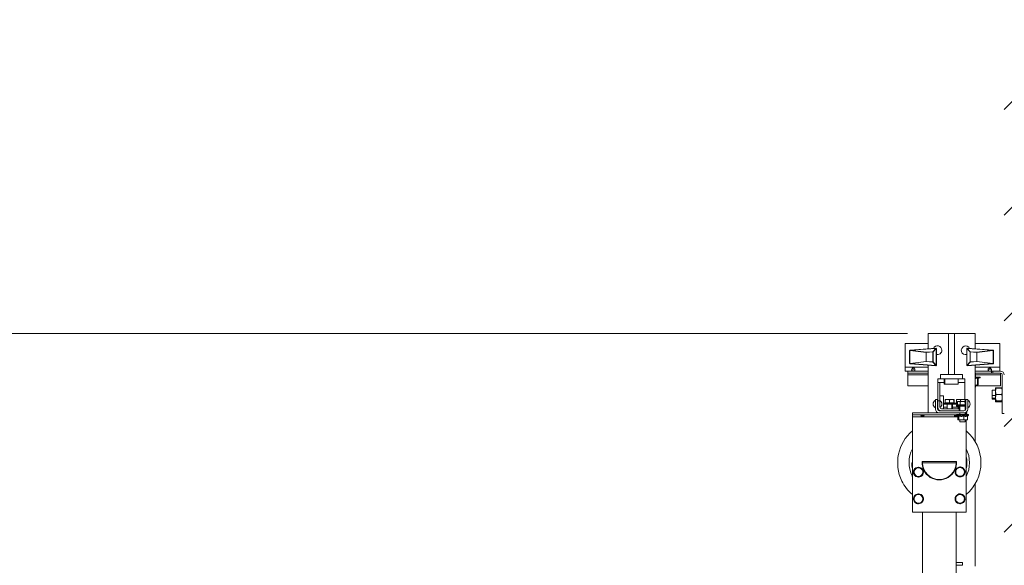
# Model space of a CAD drawing. Units: millimetres. Extents: x 0 to 420, y -32 to 359.
# Drawn here: x 42 to 84, y 254 to 277 of the extents above; entities that cross this region are included whole.
import ezdxf

# ---------------------------------------------------------------- set-up
doc = ezdxf.new("R2010")
doc.units = ezdxf.units.MM
for name, color, linetype, lineweight in [('DIMENSIONS', 137, 'Continuous', 0), ('TANGENT EDGES', 7, 'Continuous', 0), ('VISIBLE', 7, 'Continuous', 0)]:
    doc.layers.add(name, color=color, linetype=linetype, lineweight=lineweight)
doc.dimstyles.new('ISO-25', dxfattribs={"dimtxt": 2.5, "dimasz": 2.5, "dimexe": 1.25, "dimexo": 0.625, "dimtad": 1, "dimtxsty": 'Standard', "dimcen": 2.5, "dimadec": 0, "dimazin": 0, "dimtfac": 1, "dimtmove": 0, "dimatfit": 3, "dimfxl": 1, "dimarcsym": 0})

# ---------------------------------------------------------------- blocks, each defined once
blk = doc.blocks.new('D1')
at = {"layer": 'DIMENSIONS'}
for p, q in [((127.284, 163.971), (127.284, 195.135)), ((127.284, 162.201), (127.284, 179.553)), ((140.014, 162.201), (125.284, 162.201)), ((127.284, 136.629), (127.284, 159.201)), ((131.199, 133.629), (125.284, 133.629))]:
    blk.add_line(p, q, dxfattribs=at)
for points in [[(127.284, 162.201), (127.784, 159.201), (126.784, 159.201), (127.284, 162.201)], [(127.284, 133.629), (126.784, 136.629), (127.784, 136.629), (127.284, 133.629)]]:
    blk.add_lwpolyline(points, dxfattribs=at)
at = {"layer": 'DIMENSIONS', "insert": (124.462, 179.553), "char_height": 4.37101, "attachment_point": 5, "rotation": 90}
for s in ['{\\fHelen Bg|b0|i0|c0|p0;cabinet }{\\fHelen Bg|b0|i0|c0|p0;1000}{\\fHelen Bg|b0|i0|c0|p0;}', '{\\fHelen Bg|b0|i0|c0|p0;}', '{\\fHelen Bg|b0|i0|c0|p0;}']:
    blk.add_mtext(s, dxfattribs=at)
blk = doc.blocks.new('D3')
at = {"layer": 'DIMENSIONS'}
for p, q in [((39.037, 169.137), (39.037, 142.206)), ((39.037, 136.629), (39.037, 155.671)), ((39.867, 133.629), (37.037, 133.629)), ((39.867, 130.772), (37.037, 130.772)), ((39.037, 127.772), (39.037, 127.172))]:
    blk.add_line(p, q, dxfattribs=at)
for points in [[(39.037, 133.629), (38.537, 136.629), (39.537, 136.629), (39.037, 133.629)], [(39.037, 130.772), (39.537, 127.772), (38.537, 127.772), (39.037, 130.772)]]:
    blk.add_lwpolyline(points, dxfattribs=at)
at = {"layer": 'DIMENSIONS', "insert": (36.215, 155.671), "char_height": 4.37101, "attachment_point": 5, "rotation": 90}
for s in ['{\\fHelen Bg|b0|i0|c0|p0;pit min }{\\fHelen Bg|b0|i0|c0|p0;100}{\\fHelen Bg|b0|i0|c0|p0;}', '{\\fHelen Bg|b0|i0|c0|p0;}', '{\\fHelen Bg|b0|i0|c0|p0;}']:
    blk.add_mtext(s, dxfattribs=at)
blk = doc.blocks.new('D4')
at = {"layer": 'DIMENSIONS'}
for p, q in [((20.371, 209.915), (30.246, 209.915)), ((28.246, 206.915), (28.246, 171.163)), ((28.246, 145.35), (28.246, 196.975)), ((28.246, 136.629), (28.246, 171.163)), ((20.371, 133.629), (30.246, 133.629))]:
    blk.add_line(p, q, dxfattribs=at)
for points in [[(28.246, 209.915), (28.746, 206.915), (27.746, 206.915), (28.246, 209.915)], [(28.246, 133.629), (27.746, 136.629), (28.746, 136.629), (28.246, 133.629)]]:
    blk.add_lwpolyline(points, dxfattribs=at)
at = {"layer": 'DIMENSIONS', "insert": (25.424, 171.163), "char_height": 4.37101, "attachment_point": 5, "rotation": 90}
for s in ['{\\fHelen Bg|b0|i0|c0|p0;travel  max 17 000 mm}{\\fMicrosoft Sans Serif|b0|i0|c0|p0;\\H0.53125x;}', '{\\fHelen Bg|b0|i0|c0|p0;}', '{\\fHelen Bg|b0|i0|c0|p0;}']:
    blk.add_mtext(s, dxfattribs=at)
blk = doc.blocks.new('D5')
at = {"layer": 'DIMENSIONS'}
for p, q in [((80.038, 263.715), (26.204, 263.715)), ((28.204, 260.715), (28.204, 239.295)), ((28.204, 220.714), (28.204, 257.875)), ((28.204, 212.915), (28.204, 239.295)), ((20.371, 209.915), (30.204, 209.915))]:
    blk.add_line(p, q, dxfattribs=at)
for points in [[(28.204, 263.715), (28.704, 260.715), (27.704, 260.715), (28.204, 263.715)], [(28.204, 209.915), (27.704, 212.915), (28.704, 212.915), (28.204, 209.915)]]:
    blk.add_lwpolyline(points, dxfattribs=at)
at = {"layer": 'DIMENSIONS', "insert": (25.382, 239.295), "char_height": 4.37101, "attachment_point": 5, "rotation": 90}
for s in ['{\\fHelen Bg|b0|i0|c0|p0;headroom }{\\fHelen Bg|b0|i0|c0|p0;1883}{\\fHelen Bg|b0|i0|c0|p0;}', '{\\fHelen Bg|b0|i0|c0|p0;}', '{\\fHelen Bg|b0|i0|c0|p0;}']:
    blk.add_mtext(s, dxfattribs=at)

msp = doc.modelspace()

# ---------------------------------------------------------------- hatches: boundary and pattern name
h = msp.add_hatch()
h.set_pattern_fill('ISO (Steel)', style=0)
h.set_pattern_definition([(45, (55.9954, 119.3438), (-2.245064, 2.245064), [])])
h.paths.add_polyline_path([(18.371, 204.201), (41.867, 204.201), (41.867, 209.915), (18.371, 209.915)], flags=0)
h.paths.add_polyline_path([(89.867, 274.525), (84.152, 274.525), (84.152, 130.772), (41.867, 130.772), (41.867, 133.629), (18.371, 133.629), (18.371, 123.008), (104.085, 123.008), (104.085, 133.629), (89.867, 133.629), (89.867, 165.058), (104.085, 165.058), (104.085, 170.772), (89.867, 170.772)], flags=0)
h = msp.add_hatch()
h.set_pattern_fill('ANSI31', angle=90, style=0)
h.set_pattern_definition([(135, (55.9954, 119.3438), (-2.245064, -2.245064), [])])
edge = h.paths.add_edge_path(flags=0)
edge.add_line((81.224, 260.906), (81.224, 260.498))
edge.add_arc((81.387, 260.498), 0.163, 180, 270)
edge.add_line((81.387, 260.335), (82.432, 260.335))
edge.add_arc((82.432, 260.498), 0.163, 270, 360)
edge.add_line((82.595, 260.498), (82.595, 260.906))
edge.add_line((82.595, 260.906), (82.509, 260.906))
edge.add_line((82.509, 260.906), (82.509, 260.498))
edge.add_arc((82.432, 260.498), 0.0771, 270, 360)
edge.add_line((82.432, 260.421), (81.387, 260.421))
edge.add_arc((81.387, 260.498), 0.0771, 180, 270)
edge.add_line((81.309, 260.498), (81.309, 260.906))
edge.add_line((81.309, 260.906), (81.224, 260.906))

# ---------------------------------------------------------------- linework, layer by layer
at = {"layer": 'TANGENT EDGES'}
for p, q in [((80.168, 262.998), (81.247, 263.081)), ((80.834, 262.915), (80.168, 262.998)), ((81.247, 263.081), (81.113, 262.936)), ((81.124, 262.926), (81.258, 263.071)), ((81.247, 263.085), (81.247, 263.081)), ((81.258, 263.071), (81.258, 262.359)), ((81.258, 263.071), (81.262, 263.071)), ((82.557, 263.071), (82.561, 263.071)), ((82.561, 262.359), (82.561, 263.071)), ((82.561, 263.071), (82.695, 262.926)), ((82.572, 263.081), (82.572, 263.085)), ((82.572, 263.081), (83.651, 262.998)), ((82.706, 262.936), (82.572, 263.081)), ((83.651, 262.998), (82.985, 262.915)), ((80.137, 262.453), (80.137, 262.977)), ((80.151, 262.99), (80.832, 262.904)), ((80.832, 262.904), (80.832, 262.526)), ((80.832, 262.904), (80.834, 262.904)), ((81.113, 262.936), (80.834, 262.915)), ((80.834, 262.904), (81.114, 262.926)), ((80.834, 262.904), (80.834, 262.915)), ((80.834, 262.526), (80.834, 262.904)), ((81.113, 262.936), (81.114, 262.926)), ((81.114, 262.926), (81.114, 262.504)), ((81.114, 262.926), (81.124, 262.926)), ((81.124, 262.504), (81.124, 262.926)), ((82.695, 262.926), (82.695, 262.504)), ((82.695, 262.926), (82.705, 262.926)), ((82.705, 262.926), (82.706, 262.936)), ((82.705, 262.926), (82.985, 262.904)), ((82.705, 262.504), (82.705, 262.926)), ((82.985, 262.915), (82.706, 262.936)), ((82.985, 262.915), (82.985, 262.904)), ((82.985, 262.904), (82.985, 262.526)), ((82.985, 262.904), (82.987, 262.904)), ((82.987, 262.904), (83.668, 262.99)), ((82.987, 262.526), (82.987, 262.904)), ((83.682, 262.977), (83.682, 262.453)), ((80.909, 262.278), (79.938, 262.278)), ((80.832, 262.526), (80.151, 262.44)), ((80.168, 262.432), (80.834, 262.516)), ((81.247, 262.349), (80.168, 262.432)), ((80.834, 262.526), (80.832, 262.526)), ((80.834, 262.516), (80.834, 262.526)), ((81.114, 262.504), (80.834, 262.526)), ((80.834, 262.516), (81.113, 262.494)), ((81.114, 262.504), (81.113, 262.494)), ((81.113, 262.494), (81.247, 262.349)), ((81.124, 262.504), (81.114, 262.504)), ((81.258, 262.359), (81.124, 262.504)), ((81.247, 262.345), (81.247, 262.349)), ((81.262, 262.359), (81.258, 262.359)), ((82.561, 262.359), (82.557, 262.359)), ((82.695, 262.504), (82.561, 262.359)), ((82.572, 262.349), (82.706, 262.494)), ((83.651, 262.432), (82.572, 262.349)), ((82.572, 262.349), (82.572, 262.345)), ((82.705, 262.504), (82.695, 262.504)), ((82.985, 262.526), (82.705, 262.504)), ((82.706, 262.494), (82.705, 262.504)), ((82.706, 262.494), (82.985, 262.516)), ((83.967, 262.278), (82.909, 262.278)), ((82.987, 262.526), (82.985, 262.526)), ((82.985, 262.526), (82.985, 262.516)), ((82.985, 262.516), (83.651, 262.432)), ((83.668, 262.44), (82.987, 262.526)), ((83.469, 262.163), (83.469, 262.223)), ((80.048, 261.952), (80.909, 261.952)), ((82.921, 261.952), (83.985, 261.952)), ((83.604, 262.115), (83.604, 262.029)), ((81.409, 261.629), (81.595, 261.629)), ((82.195, 261.629), (82.467, 261.629)), ((82.009, 260.896), (81.984, 260.906)), ((82.485, 260.896), (82.461, 260.906)), ((83.781, 261.071), (83.638, 261.071)), ((83.781, 260.928), (83.638, 260.928)), ((83.781, 261.12), (83.805, 261.119)), ((84.042, 261.119), (84.067, 261.12)), ((81.715, 260.584), (81.572, 260.584)), ((81.925, 260.506), (81.925, 260.709)), ((82.191, 260.584), (81.943, 260.584)), ((81.968, 260.755), (81.968, 260.772)), ((83.792, 260.854), (83.805, 260.836)), ((84.042, 260.836), (84.055, 260.854)), ((80.244, 260.172), (82.174, 260.172)), ((80.226, 258.058), (80.231, 258.058)), ((82.542, 258.383), (82.547, 258.384)), ((80.315, 257.713), (80.34, 257.728)), ((80.662, 257.914), (80.687, 257.928)), ((82.087, 257.722), (82.112, 257.737)), ((82.433, 257.922), (82.458, 257.937)), ((80.508, 256.901), (80.507, 256.872)), ((82.433, 256.779), (82.458, 256.794)), ((80.495, 256.501), (80.494, 256.472)), ((82.087, 256.579), (82.112, 256.594))]:
    msp.add_line(p, q, dxfattribs=at)
for start, end in [(8, 11.5899), (180.4541, 188), (188, 191.5899), (348.4101, 8)]:
    msp.add_arc((81.387, 258.221), 1.167, start, end, dxfattribs=at)
for centre, major_axis, ratio, start_param, end_param in [((81.248, 263.071), (-0.0105, 0.0097), 0.561999, 4.166919, 5.257859), ((82.571, 263.071), (-0.0105, -0.0097), 0.561999, -2.116266, -1.025326), ((80.15, 262.977), (0, -0.0126), 0.980204, -3.264152, -1.570796), ((80.834, 262.904), (-0.0018, -0.0142), 0.196507, -2.336106, -1.546107), ((81.114, 262.926), (-0.0105, 0.0097), 0.561999, 4.166919, 5.257859), ((82.705, 262.926), (-0.0105, -0.0097), 0.561999, -2.116266, -1.025326), ((82.985, 262.904), (-0.0018, 0.0142), 0.196507, -1.595485, -0.805487), ((83.669, 262.977), (0, 0.0126), 0.980204, -1.570796, 0.12256), ((80.15, 262.453), (0, -0.0126), 0.980204, -1.570796, 0.12256), ((80.834, 262.526), (0.0018, -0.0142), 0.196507, -1.595485, -0.805487), ((81.114, 262.504), (0.0105, 0.0097), 0.561999, 4.166919, 5.257859), ((81.248, 262.359), (0.0105, 0.0097), 0.561999, 4.166919, 5.257859), ((82.571, 262.359), (0.0105, -0.0097), 0.561999, -2.116266, -1.025326), ((82.705, 262.504), (0.0105, -0.0097), 0.561999, -2.116266, -1.025326), ((82.985, 262.526), (0.0018, 0.0142), 0.196507, 3.947079, 4.737078), ((83.669, 262.453), (0, 0.0126), 0.980204, 3.019033, 4.712389)]:
    msp.add_ellipse(centre, major_axis=major_axis, ratio=ratio, start_param=start_param, end_param=end_param, dxfattribs=at)
for points in [[(80.168, 262.998), (80.162, 262.996), (80.156, 262.993), (80.151, 262.99)], [(80.153, 263.001), (80.158, 263.002), (80.163, 263), (80.168, 262.998)], [(83.651, 262.998), (83.656, 263), (83.661, 263.002), (83.666, 263.001)], [(83.668, 262.99), (83.663, 262.993), (83.657, 262.996), (83.651, 262.998)], [(80.151, 262.44), (80.156, 262.437), (80.162, 262.434), (80.168, 262.432)], [(80.168, 262.432), (80.163, 262.43), (80.158, 262.429), (80.153, 262.429)], [(83.651, 262.432), (83.657, 262.434), (83.663, 262.437), (83.668, 262.44)], [(83.666, 262.429), (83.661, 262.429), (83.656, 262.43), (83.651, 262.432)]]:
    msp.add_open_spline(points, degree=3, dxfattribs=at)
for points in [[(80.137, 262.977), (80.133, 262.979), (80.129, 262.981), (80.127, 262.983), (80.126, 262.984), (80.126, 262.985), (80.126, 262.986)], [(83.693, 262.986), (83.693, 262.984), (83.691, 262.982), (83.688, 262.98), (83.686, 262.979), (83.684, 262.978), (83.682, 262.977)], [(80.126, 262.444), (80.126, 262.446), (80.128, 262.448), (80.131, 262.45), (80.133, 262.451), (80.135, 262.452), (80.137, 262.453)], [(83.682, 262.453), (83.686, 262.451), (83.69, 262.449), (83.692, 262.447), (83.693, 262.446), (83.693, 262.445), (83.693, 262.444)]]:
    msp.add_open_spline(points, degree=3, knots=[0, 0, 0, 0, 0.980912, 0.980912, 0.980912, 1.494918, 1.494918, 1.494918, 1.494918], dxfattribs=at)
at = {"layer": 'VISIBLE'}
for p, q in [((81.781, 263.715), (80.909, 263.715)), ((80.909, 263.059), (80.909, 263.715)), ((82.038, 263.715), (81.781, 263.715)), ((81.781, 261.964), (81.781, 263.715)), ((82.038, 261.964), (82.038, 263.715)), ((82.909, 263.715), (82.038, 263.715)), ((82.909, 263.059), (82.909, 263.715)), ((79.938, 263.287), (80.909, 263.287)), ((79.938, 262.278), (79.938, 263.287)), ((80.153, 263.001), (80.139, 263)), ((81.247, 263.085), (80.153, 263.001)), ((81.262, 262.359), (81.262, 263.071)), ((82.557, 263.071), (82.557, 262.359)), ((83.666, 263.001), (82.572, 263.085)), ((82.909, 263.287), (83.967, 263.287)), ((83.68, 263), (83.666, 263.001)), ((83.967, 263.287), (83.967, 262.278)), ((80.126, 262.986), (80.126, 262.444)), ((83.693, 262.444), (83.693, 262.986)), ((79.938, 262.278), (79.938, 262.115)), ((80.139, 262.43), (80.153, 262.429)), ((80.153, 262.429), (81.247, 262.345)), ((80.909, 260.335), (80.909, 262.371)), ((82.572, 262.345), (83.666, 262.429)), ((82.909, 259.126), (82.909, 262.371)), ((83.666, 262.429), (83.68, 262.43)), ((83.967, 262.115), (83.967, 262.278)), ((79.938, 262.115), (80.909, 262.115)), ((80.044, 261.952), (80.044, 261.487)), ((80.048, 261.487), (80.048, 261.952)), ((80.052, 262.029), (80.052, 262.115)), ((80.052, 262.029), (80.909, 262.029)), ((81.324, 261.629), (81.324, 261.792)), ((81.438, 261.792), (81.324, 261.792)), ((82.381, 261.964), (81.438, 261.964)), ((81.438, 261.964), (81.438, 261.792)), ((81.438, 261.792), (82.381, 261.792)), ((81.595, 261.629), (81.595, 261.792)), ((81.624, 261.792), (81.624, 261.564)), ((82.195, 261.792), (82.195, 261.773)), ((82.195, 261.629), (82.195, 261.773)), ((82.381, 261.964), (82.381, 261.792)), ((82.467, 261.792), (82.381, 261.792)), ((82.467, 261.629), (82.467, 261.792)), ((82.909, 262.115), (83.061, 262.115)), ((82.909, 262.029), (83.604, 262.029)), ((82.909, 261.86), (83.119, 261.86)), ((82.909, 261.831), (83.119, 261.831)), ((82.921, 262.029), (82.921, 261.86)), ((83.006, 261.525), (83.006, 261.815)), ((83.022, 261.803), (83.121, 261.831)), ((83.034, 261.525), (83.034, 261.806)), ((83.604, 262.115), (83.061, 262.115)), ((83.119, 261.86), (83.121, 261.86)), ((83.119, 261.831), (83.121, 261.831)), ((83.121, 261.831), (83.121, 261.86)), ((83.667, 262.115), (83.604, 262.115)), ((83.604, 262.029), (83.667, 262.029)), ((83.667, 262.029), (83.667, 262.115)), ((83.989, 262.115), (83.667, 262.115)), ((83.667, 262.029), (83.989, 262.029)), ((83.985, 261.952), (83.985, 261.487)), ((84.067, 261.952), (84.067, 260.315)), ((80.044, 261.487), (80.048, 261.487)), ((80.048, 261.487), (80.909, 261.487)), ((81.324, 261.629), (81.409, 261.629)), ((81.324, 260.849), (81.324, 261.629)), ((81.409, 261.629), (81.409, 260.849)), ((81.595, 261.629), (81.595, 261.564)), ((81.595, 261.564), (82.195, 261.564)), ((82.195, 261.564), (82.195, 261.629)), ((82.467, 261.629), (82.467, 260.906)), ((83.014, 261.517), (82.909, 261.517)), ((82.921, 261.446), (82.909, 261.446)), ((82.909, 261.434), (82.921, 261.446)), ((82.921, 261.517), (82.921, 261.446)), ((82.921, 261.487), (83.985, 261.487)), ((83.015, 261.517), (83.014, 261.517)), ((83.015, 261.517), (83.022, 261.518)), ((83.781, 261.4), (83.781, 261.401)), ((83.781, 261.4), (83.781, 261.401)), ((83.781, 261.4), (83.781, 261.257)), ((83.781, 261.4), (83.781, 261.4)), ((83.805, 261.405), (84.042, 261.405)), ((83.805, 261.395), (84.042, 261.395)), ((84.067, 261.401), (84.067, 261.4)), ((84.067, 261.4), (84.067, 261.401)), ((81.309, 260.906), (81.224, 260.906)), ((81.224, 260.906), (81.224, 260.498)), ((81.309, 260.498), (81.309, 260.906)), ((81.409, 261.058), (81.572, 261.058)), ((81.572, 261.058), (81.572, 260.584)), ((81.727, 260.906), (81.643, 260.906)), ((81.643, 260.906), (81.643, 260.906)), ((81.727, 260.906), (81.913, 260.906)), ((81.913, 260.906), (81.984, 260.906)), ((81.984, 260.906), (82.014, 260.906)), ((82.015, 260.906), (82.014, 260.906)), ((82.014, 260.906), (82.015, 260.906)), ((82.015, 260.906), (82.015, 260.906)), ((82.12, 260.906), (82.119, 260.906)), ((82.12, 260.906), (82.204, 260.906)), ((82.204, 260.906), (82.389, 260.906)), ((82.389, 260.906), (82.461, 260.906)), ((82.461, 260.906), (82.491, 260.906)), ((82.491, 260.906), (82.491, 260.906)), ((82.491, 260.906), (82.491, 260.906)), ((82.491, 260.906), (82.491, 260.906)), ((82.509, 260.906), (82.509, 260.498)), ((82.595, 260.906), (82.509, 260.906)), ((82.595, 260.498), (82.595, 260.906)), ((83.638, 261.3), (83.638, 261.071)), ((83.781, 261.3), (83.638, 261.3)), ((83.638, 260.958), (83.638, 261.071)), ((83.638, 260.958), (83.638, 260.928)), ((83.781, 260.958), (83.638, 260.958)), ((83.638, 260.92), (83.638, 260.928)), ((83.781, 260.92), (83.638, 260.92)), ((83.781, 261.257), (83.781, 261.12)), ((83.781, 261.12), (83.781, 260.986)), ((83.781, 260.858), (83.781, 260.986)), ((83.805, 261.119), (84.042, 261.119)), ((81.324, 260.849), (81.324, 260.584)), ((81.409, 260.849), (81.324, 260.849)), ((81.409, 260.584), (81.409, 260.849)), ((82.237, 260.506), (81.487, 260.506)), ((81.572, 260.584), (81.572, 260.506)), ((81.6, 260.755), (82.058, 260.755)), ((81.6, 260.755), (81.6, 260.709)), ((81.6, 260.709), (82.058, 260.709)), ((81.638, 260.772), (81.638, 260.896)), ((81.817, 260.772), (81.638, 260.772)), ((81.663, 260.772), (81.663, 260.755)), ((81.715, 260.709), (81.715, 260.506)), ((81.817, 260.772), (81.817, 260.896)), ((82.009, 260.772), (81.817, 260.772)), ((81.943, 260.709), (81.943, 260.506)), ((81.995, 260.772), (81.995, 260.755)), ((82.009, 260.772), (82.009, 260.896)), ((82.02, 260.772), (82.009, 260.772)), ((82.02, 260.772), (82.02, 260.896)), ((82.058, 260.755), (82.058, 260.709)), ((82.077, 260.755), (82.16, 260.755)), ((82.077, 260.755), (82.077, 260.709)), ((82.16, 260.709), (82.077, 260.709)), ((82.114, 260.772), (82.114, 260.896)), ((82.16, 260.772), (82.114, 260.772)), ((82.122, 260.669), (82.15, 260.669)), ((82.122, 260.669), (82.122, 260.623)), ((82.15, 260.623), (82.122, 260.623)), ((82.139, 260.772), (82.139, 260.755)), ((82.509, 260.669), (82.15, 260.669)), ((82.15, 260.669), (82.15, 260.623)), ((82.15, 260.623), (82.509, 260.623)), ((82.16, 260.686), (82.16, 260.81)), ((82.164, 260.686), (82.16, 260.686)), ((82.193, 260.821), (82.164, 260.81)), ((82.164, 260.686), (82.164, 260.81)), ((82.271, 260.686), (82.164, 260.686)), ((82.193, 260.821), (82.165, 260.821)), ((82.165, 260.821), (82.165, 260.821)), ((82.185, 260.686), (82.185, 260.669)), ((82.191, 260.623), (82.191, 260.506)), ((82.218, 260.821), (82.193, 260.821)), ((82.212, 260.686), (82.212, 260.669)), ((82.218, 260.821), (82.379, 260.821)), ((82.237, 260.623), (82.237, 260.421)), ((82.264, 260.623), (82.264, 260.421)), ((82.271, 260.686), (82.271, 260.81)), ((82.486, 260.686), (82.271, 260.686)), ((82.294, 260.821), (82.294, 260.896)), ((82.379, 260.821), (82.509, 260.821)), ((82.485, 260.821), (82.485, 260.896)), ((82.486, 260.686), (82.486, 260.81)), ((82.509, 260.686), (82.486, 260.686)), ((82.493, 260.45), (82.493, 260.623)), ((82.497, 260.821), (82.497, 260.896)), ((82.607, 260.669), (82.595, 260.669)), ((82.595, 260.623), (82.607, 260.623)), ((82.607, 260.669), (82.607, 260.623)), ((83.781, 260.858), (83.781, 260.821)), ((83.781, 260.858), (83.781, 260.857)), ((83.781, 260.82), (83.781, 260.821)), ((83.781, 260.82), (83.782, 260.818)), ((83.805, 260.853), (84.042, 260.853)), ((83.805, 260.836), (84.042, 260.836)), ((83.805, 260.806), (84.042, 260.806)), ((84.067, 260.82), (84.066, 260.818)), ((84.067, 260.858), (84.067, 260.857)), ((81.387, 260.335), (80.244, 260.335)), ((80.244, 260.249), (80.244, 260.335)), ((80.244, 260.249), (82.123, 260.249)), ((80.244, 260.172), (80.244, 260.249)), ((80.244, 256.115), (80.244, 260.172)), ((82.432, 260.421), (81.387, 260.421)), ((81.387, 260.335), (82.432, 260.335)), ((82.094, 260.2), (82.094, 260.248)), ((82.095, 260.239), (82.095, 260.248)), ((82.095, 260.239), (82.123, 260.239)), ((82.134, 260.212), (82.095, 260.239)), ((82.634, 260.267), (82.123, 260.267)), ((82.123, 260.239), (82.123, 260.267)), ((82.123, 260.239), (82.634, 260.239)), ((82.188, 260.194), (82.123, 260.239)), ((82.174, 260.045), (82.174, 260.204)), ((82.221, 260.045), (82.221, 260.211)), ((82.264, 260.335), (82.264, 260.267)), ((82.426, 260.045), (82.426, 260.211)), ((82.493, 260.267), (82.493, 260.347)), ((82.529, 260.335), (82.493, 260.335)), ((82.561, 260.353), (82.507, 260.353)), ((82.529, 260.267), (82.529, 260.335)), ((82.561, 260.324), (82.529, 260.324)), ((82.529, 260.303), (82.561, 260.324)), ((82.561, 260.324), (82.561, 260.353)), ((82.583, 260.204), (82.634, 260.239)), ((82.583, 260.045), (82.583, 260.211)), ((82.634, 260.239), (82.634, 260.267)), ((84.067, 260.315), (84.152, 260.315)), ((82.199, 260.039), (82.188, 260.041)), ((82.559, 260.039), (82.199, 260.039)), ((82.264, 260.039), (82.264, 259.962)), ((82.271, 259.955), (82.264, 259.962)), ((82.264, 259.962), (82.493, 259.962)), ((82.486, 259.955), (82.271, 259.955)), ((82.493, 259.962), (82.486, 259.955)), ((82.493, 259.962), (82.493, 260.039)), ((82.529, 260.039), (82.529, 256.115)), ((82.559, 260.039), (82.569, 260.041)), ((80.244, 258.259), (80.214, 258.199)), ((80.408, 257.982), (80.315, 257.928)), ((80.501, 258.035), (80.408, 257.982)), ((80.594, 257.982), (80.501, 258.035)), ((80.687, 257.928), (80.594, 257.982)), ((80.657, 258.258), (80.673, 258.258)), ((80.658, 258.278), (82.115, 258.278)), ((82.101, 258.221), (80.672, 258.221)), ((82.179, 257.99), (82.087, 257.937)), ((82.1, 258.258), (82.116, 258.258)), ((82.272, 258.044), (82.179, 257.99)), ((82.365, 257.99), (82.272, 258.044)), ((82.458, 257.937), (82.365, 257.99)), ((80.315, 257.928), (80.315, 257.821)), ((80.315, 257.821), (80.315, 257.713)), ((80.315, 257.713), (80.408, 257.66)), ((80.408, 257.66), (80.501, 257.606)), ((80.501, 257.606), (80.594, 257.66)), ((80.594, 257.66), (80.687, 257.713)), ((80.68, 257.932), (80.681, 257.932)), ((80.687, 257.821), (80.687, 257.928)), ((80.687, 257.921), (80.687, 257.921)), ((80.69, 257.914), (80.687, 257.912)), ((80.687, 257.713), (80.687, 257.821)), ((82.087, 257.937), (82.087, 257.829)), ((82.087, 257.829), (82.087, 257.722)), ((82.087, 257.722), (82.179, 257.669)), ((82.179, 257.669), (82.272, 257.615)), ((82.272, 257.615), (82.365, 257.669)), ((82.365, 257.669), (82.458, 257.722)), ((82.458, 257.829), (82.458, 257.937)), ((82.458, 257.922), (82.462, 257.923)), ((82.458, 257.908), (82.467, 257.912)), ((82.47, 257.905), (82.458, 257.9)), ((82.458, 257.722), (82.458, 257.829)), ((82.909, 253.829), (82.909, 257.316)), ((80.319, 256.8), (80.315, 256.693)), ((80.414, 256.851), (80.319, 256.8)), ((80.508, 256.901), (80.414, 256.851)), ((80.599, 256.844), (80.508, 256.901)), ((80.69, 256.787), (80.599, 256.844)), ((80.687, 256.68), (80.69, 256.787)), ((82.179, 256.847), (82.087, 256.794)), ((82.087, 256.794), (82.087, 256.687)), ((82.272, 256.901), (82.179, 256.847)), ((82.365, 256.847), (82.272, 256.901)), ((82.458, 256.794), (82.365, 256.847)), ((82.458, 256.687), (82.458, 256.794)), ((82.458, 256.782), (82.46, 256.783)), ((82.458, 256.768), (82.466, 256.771)), ((82.469, 256.765), (82.458, 256.76)), ((80.315, 256.693), (80.312, 256.586)), ((80.312, 256.586), (80.403, 256.529)), ((80.403, 256.529), (80.494, 256.472)), ((80.463, 256.479), (80.464, 256.49)), ((80.471, 256.486), (80.47, 256.477)), ((80.483, 256.479), (80.483, 256.476)), ((80.494, 256.472), (80.588, 256.523)), ((80.588, 256.523), (80.683, 256.573)), ((80.683, 256.573), (80.687, 256.68)), ((82.087, 256.687), (82.087, 256.579)), ((82.087, 256.579), (82.179, 256.526)), ((82.179, 256.526), (82.272, 256.472)), ((82.272, 256.472), (82.365, 256.526)), ((82.365, 256.526), (82.458, 256.579)), ((82.458, 256.579), (82.458, 256.687)), ((82.529, 256.115), (80.244, 256.115)), ((80.672, 256.115), (80.672, 215.115)), ((82.101, 256.115), (82.101, 215.115)), ((82.381, 253.977), (82.101, 253.977)), ((82.101, 253.863), (82.381, 253.863)), ((82.381, 253.863), (82.381, 253.977))]:
    msp.add_line(p, q, dxfattribs=at)
for centre, radius, start, end in [((80.14, 262.986), 0.0143, 94.3987, 180), ((81.309, 263.001), 0.186, 0, 155.7363), ((81.248, 263.071), 0.0143, 0, 94.3987), ((81.309, 263.001), 0.186, 255.2948, 0), ((82.509, 263.001), 0.186, 24.2637, 284.7052), ((82.571, 263.071), 0.0143, 85.6013, 180), ((83.679, 262.986), 0.0143, 0, 85.6013), ((80.14, 262.444), 0.0143, 180, 265.6013), ((81.248, 262.359), 0.0143, 265.6013, 0), ((82.571, 262.359), 0.0143, 180, 274.3987), ((83.679, 262.444), 0.0143, 274.3987, 0), ((83.989, 261.952), 0.163, 0, 90), ((83.989, 261.952), 0.0771, 0, 90), ((81.309, 260.715), 0.186, 117.4864, 242.5136), ((81.387, 260.498), 0.163, 180, 270), ((81.309, 260.715), 0.186, 85.5883, 90), ((81.309, 260.715), 0.186, 270, 277.1249), ((81.387, 260.498), 0.0771, 180, 270), ((81.487, 260.584), 0.163, 180, 270), ((81.309, 260.715), 0.186, 0, 57.421), ((81.487, 260.584), 0.0771, 180, 270), ((81.309, 260.715), 0.186, 303.8323, 0), ((82.432, 260.498), 0.0771, 270, 0), ((82.432, 260.498), 0.163, 270, 0), ((82.509, 260.715), 0.186, 264.8731, 270), ((82.509, 260.715), 0.186, 90, 94.416), ((82.509, 260.715), 0.186, 0, 62.5136), ((82.509, 260.715), 0.186, 297.4864, 0), ((81.387, 258.221), 1.771, 130.1778, 206.0133), ((81.387, 258.221), 1.771, 310.1778, 49.8222), ((81.387, 258.221), 1.286, 152.734, 206.0133), ((81.387, 258.221), 1.286, 332.734, 27.266), ((81.387, 258.221), 1.173, 347.0131, 12.9869), ((81.387, 258.221), 1.172, 347.1654, 12.8346), ((81.387, 258.221), 1.173, 181.0473, 192.9869), ((81.387, 258.221), 1.172, 180.98, 192.8346), ((80.501, 257.821), 0.186, 120, 180), ((80.501, 257.821), 0.211, 120, 148.5526), ((80.501, 257.821), 0.211, 91.4474, 120), ((80.501, 257.821), 0.186, 60, 120), ((80.501, 257.821), 0.211, 31.7424, 88.5526), ((80.501, 257.821), 0.186, 30, 60), ((81.387, 258.221), 0.731, 175.5154, 4.4846), ((81.387, 258.221), 0.714, 177.0039, 180), ((81.387, 258.221), 0.714, 180, 0), ((81.387, 258.221), 0.714, 175.4114, 177.0039), ((82.272, 257.829), 0.186, 120, 180), ((82.272, 257.829), 0.211, 114.6475, 148.5526), ((81.387, 258.221), 0.714, 2.9961, 4.5886), ((81.387, 258.221), 0.714, 0, 2.9961), ((82.272, 257.829), 0.186, 60, 120), ((82.272, 257.829), 0.211, 91.4474, 114.6475), ((82.272, 257.829), 0.211, 31.4474, 88.5526), ((82.272, 257.829), 0.186, 30, 60), ((81.387, 258.221), 1.286, 206.0133, 207.266), ((80.501, 257.821), 0.211, 151.4474, 208.5526), ((80.501, 257.821), 0.186, 180, 210), ((80.501, 257.821), 0.211, 211.4474, 268.5526), ((80.501, 257.821), 0.186, 210, 240), ((80.501, 257.821), 0.186, 240, 300), ((80.501, 257.821), 0.211, 271.4474, 300), ((80.501, 257.821), 0.186, 300, 0), ((80.501, 257.821), 0.211, 300, 328.5526), ((80.501, 257.821), 0.186, 0, 30), ((80.501, 257.821), 0.211, 26.3197, 28.2576), ((80.501, 257.821), 0.211, 331.4474, 26.3197), ((82.272, 257.829), 0.211, 151.4474, 208.5526), ((82.272, 257.829), 0.186, 180, 210), ((82.272, 257.829), 0.211, 211.4474, 268.5526), ((82.272, 257.829), 0.186, 210, 240), ((82.272, 257.829), 0.186, 240, 300), ((82.272, 257.829), 0.211, 271.4474, 294.6475), ((82.272, 257.829), 0.211, 294.6475, 328.5526), ((82.272, 257.829), 0.186, 300, 0), ((82.272, 257.829), 0.186, 0, 30), ((82.272, 257.829), 0.211, 26.3899, 28.5526), ((82.272, 257.829), 0.211, 331.4474, 20.9672), ((82.272, 257.829), 0.211, 20.9672, 22.9052), ((81.387, 258.221), 1.771, 206.0133, 229.8222), ((80.501, 256.687), 0.211, 149.4905, 173.3816), ((80.501, 256.687), 0.186, 118.0432, 178.0432), ((80.501, 256.687), 0.211, 89.4905, 146.5958), ((80.501, 256.687), 0.186, 88.0432, 118.0432), ((80.501, 256.687), 0.186, 58.0432, 88.0432), ((80.501, 256.687), 0.211, 29.4905, 86.5958), ((80.501, 256.687), 0.186, 358.0432, 58.0432), ((80.501, 256.687), 0.211, 353.3816, 26.5958), ((82.272, 256.687), 0.211, 151.4474, 208.5526), ((82.272, 256.687), 0.186, 120, 180), ((82.272, 256.687), 0.211, 115.4111, 148.5526), ((82.272, 256.687), 0.186, 60, 120), ((82.272, 256.687), 0.211, 91.4474, 115.4111), ((82.272, 256.687), 0.211, 31.4474, 88.5526), ((82.272, 256.687), 0.186, 30, 60), ((82.272, 256.687), 0.186, 0, 30), ((82.272, 256.687), 0.211, 27.1535, 28.5526), ((82.272, 256.687), 0.211, 331.4474, 21.7308), ((82.272, 256.687), 0.211, 21.7308, 23.6687), ((80.501, 256.687), 0.211, 173.3816, 206.5958), ((80.501, 256.687), 0.186, 178.0432, 238.0432), ((80.501, 256.687), 0.211, 209.4905, 259.7013), ((80.501, 256.687), 0.186, 238.0432, 268.0432), ((80.501, 256.687), 0.211, 259.7013, 261.6392), ((80.501, 256.687), 0.211, 265.124, 266.5958), ((80.501, 256.687), 0.186, 268.0432, 298.0432), ((80.501, 256.687), 0.211, 269.4905, 326.5958), ((80.501, 256.687), 0.186, 298.0432, 358.0432), ((80.501, 256.687), 0.211, 329.4905, 353.3816), ((82.272, 256.687), 0.186, 180, 210), ((82.272, 256.687), 0.211, 211.4474, 268.5526), ((82.272, 256.687), 0.186, 210, 240), ((82.272, 256.687), 0.186, 240, 300), ((82.272, 256.687), 0.211, 271.4474, 295.4111), ((82.272, 256.687), 0.211, 295.4111, 328.5526), ((82.272, 256.687), 0.186, 300, 0)]:
    msp.add_arc(centre, radius, start, end, dxfattribs=at)
for centre, major_axis in [((80.052, 261.952), (0, -0.163)), ((80.052, 261.952), (0, -0.0771)), ((83.989, 261.952), (0, -0.0771))]:
    msp.add_ellipse(centre, major_axis=major_axis, ratio=0.052336, start_param=-3.141593, end_param=-1.570796, dxfattribs=at)
for points, knots in [([(80.212, 262.163), (80.212, 262.172), (80.217, 262.198), (80.241, 262.239), (80.281, 262.256), (80.321, 262.239), (80.345, 262.198), (80.349, 262.172), (80.349, 262.163)], [3.141593, 3.141593, 3.141593, 3.141593, 3.534292, 4.12334, 4.712389, 5.301438, 5.890486, 6.283185, 6.283185, 6.283185, 6.283185]), ([(80.349, 262.163), (80.349, 262.149), (80.341, 262.127), (80.309, 262.117), (80.267, 262.117), (80.23, 262.122), (80.214, 262.141), (80.212, 262.158), (80.212, 262.163)], [0, 0, 0, 0, 0.589049, 1.178097, 1.767146, 2.356194, 2.945243, 3.141593, 3.141593, 3.141593, 3.141593]), ([(80.224, 262.208), (80.226, 262.207), (80.229, 262.206), (80.245, 262.203), (80.281, 262.201), (80.317, 262.203), (80.333, 262.206), (80.335, 262.207), (80.338, 262.208)], [3.73286, 3.73286, 3.73286, 3.73286, 3.926991, 3.926991, 4.712389, 5.497787, 5.497787, 5.691918, 5.691918, 5.691918, 5.691918]), ([(83.469, 262.163), (83.469, 262.177), (83.478, 262.21), (83.51, 262.248), (83.552, 262.254), (83.589, 262.226), (83.605, 262.187), (83.607, 262.168), (83.607, 262.163)], [0, 0, 0, 0, 0.589049, 1.178097, 1.767146, 2.356194, 2.945243, 3.141593, 3.141593, 3.141593, 3.141593]), ([(83.607, 262.163), (83.607, 262.154), (83.602, 262.133), (83.578, 262.119), (83.538, 262.117), (83.498, 262.119), (83.474, 262.133), (83.469, 262.154), (83.469, 262.163)], [3.141593, 3.141593, 3.141593, 3.141593, 3.534292, 4.12334, 4.712389, 5.301438, 5.890486, 6.283185, 6.283185, 6.283185, 6.283185]), ([(83.481, 262.208), (83.484, 262.207), (83.486, 262.206), (83.502, 262.203), (83.538, 262.201), (83.574, 262.203), (83.59, 262.206), (83.593, 262.207), (83.595, 262.208)], [0.591268, 0.591268, 0.591268, 0.591268, 0.785398, 0.785398, 1.570796, 2.356194, 2.356194, 2.550325, 2.550325, 2.550325, 2.550325]), ([(80.604, 260.227), (80.604, 260.235), (80.611, 260.242), (80.637, 260.248), (80.672, 260.249), (80.708, 260.248), (80.734, 260.242), (80.741, 260.235), (80.741, 260.227)], [0, 0, 0, 0, 0.785398, 0.785398, 1.570796, 2.356194, 2.356194, 3.141593, 3.141593, 3.141593, 3.141593]), ([(80.741, 260.227), (80.741, 260.218), (80.734, 260.207), (80.708, 260.19), (80.672, 260.18), (80.637, 260.19), (80.611, 260.207), (80.604, 260.218), (80.604, 260.227)], [3.141593, 3.141593, 3.141593, 3.141593, 3.926991, 3.926991, 4.712389, 5.497787, 5.497787, 6.283185, 6.283185, 6.283185, 6.283185]), ([(80.615, 260.242), (80.623, 260.227), (80.645, 260.202), (80.687, 260.196), (80.715, 260.218), (80.727, 260.237), (80.729, 260.242)], [0.591268, 0.591268, 0.591268, 0.591268, 1.178097, 1.767146, 2.356194, 2.550325, 2.550325, 2.550325, 2.550325]), ([(82.032, 260.227), (82.032, 260.235), (82.04, 260.242), (82.065, 260.248), (82.09, 260.248), (82.116, 260.248), (82.123, 260.248)], [3.141593, 3.141593, 3.141593, 3.141593, 3.926991, 3.926991, 4.712389, 5.038625, 5.038625, 5.038625, 5.038625]), ([(82.163, 260.211), (82.16, 260.207), (82.155, 260.202), (82.137, 260.19), (82.101, 260.18), (82.065, 260.19), (82.04, 260.207), (82.032, 260.218), (82.032, 260.227)], [0.425073, 0.425073, 0.425073, 0.425073, 0.785398, 0.785398, 1.570796, 2.356194, 2.356194, 3.141593, 3.141593, 3.141593, 3.141593]), ([(82.044, 260.242), (82.049, 260.232), (82.065, 260.21), (82.101, 260.194), (82.131, 260.207), (82.144, 260.221), (82.146, 260.223)], [3.73286, 3.73286, 3.73286, 3.73286, 4.12334, 4.712389, 5.301438, 5.423667, 5.423667, 5.423667, 5.423667])]:
    msp.add_open_spline(points, degree=3, knots=knots, dxfattribs=at)
for points, weights in [([(83.006, 261.815), (82.955, 261.807), (82.909, 261.804)], [1.09918803585, 1.15491503694, 1.17411642424]), ([(83.022, 261.803), (83.014, 261.801), (83.006, 261.815)], [1.18184654828, 1.19838766637, 1.09918803585]), ([(82.909, 261.519), (82.955, 261.521), (83.006, 261.525)], [1.09584199595, 1.07792070114, 1.02590883346]), ([(83.006, 261.525), (83.014, 261.517), (83.022, 261.518)], [1.02590883346, 1.11849515528, 1.10305677839]), ([(83.022, 261.518), (83.027, 261.519), (83.034, 261.525)], [1.10305677839, 1.09203116051, 1.02590883346]), ([(83.781, 261.401), (83.782, 261.403), (83.805, 261.405)], [1.0041035696, 1.03581927944, 1.00007075032]), ([(83.805, 261.395), (83.781, 261.398), (83.781, 261.4)], [1.00007075032, 1.03799156647, 1]), ([(83.781, 261.257), (83.781, 261.321), (83.805, 261.395)], [1, 1.03799156647, 1.00007075032]), ([(84.042, 261.405), (84.065, 261.403), (84.067, 261.401)], [1.00007075032, 1.03581927944, 1.0041035696]), ([(84.067, 261.4), (84.067, 261.398), (84.042, 261.395)], [1, 1.03799156647, 1.00007075032]), ([(84.042, 261.395), (84.067, 261.321), (84.067, 261.257)], [1.00007075032, 1.03799156647, 1]), ([(81.643, 260.906), (81.641, 260.905), (81.638, 260.896)], [1.0134879403, 1.07326499573, 1.06990935267]), ([(81.638, 260.896), (81.686, 260.906), (81.727, 260.906)], [1.06990935267, 1.07362336465, 1]), ([(81.727, 260.906), (81.769, 260.906), (81.817, 260.896)], [1, 1.07362336465, 1.06990935267]), ([(81.817, 260.896), (81.868, 260.906), (81.913, 260.906)], [1.06990935267, 1.07362336465, 1]), ([(81.913, 260.906), (81.957, 260.906), (82.009, 260.896)], [1, 1.07362336465, 1.06990935267]), ([(82.009, 260.896), (82.012, 260.906), (82.014, 260.906)], [1.06990935267, 1.07362336465, 1]), ([(82.015, 260.906), (82.017, 260.905), (82.02, 260.896)], [1.0134879403, 1.07326499573, 1.06990935267]), ([(82.119, 260.906), (82.117, 260.905), (82.114, 260.896)], [1.0134879403, 1.07326499573, 1.06990935267]), ([(82.114, 260.896), (82.162, 260.906), (82.204, 260.906)], [1.06990935267, 1.07362336465, 1]), ([(82.204, 260.906), (82.245, 260.906), (82.294, 260.896)], [1, 1.07362336465, 1.06990935267]), ([(82.294, 260.896), (82.345, 260.906), (82.389, 260.906)], [1.06990935267, 1.07362336465, 1]), ([(82.389, 260.906), (82.434, 260.906), (82.485, 260.896)], [1, 1.07362336465, 1.06990935267]), ([(82.485, 260.896), (82.488, 260.906), (82.491, 260.906)], [1.06990935267, 1.07362336465, 1]), ([(82.491, 260.906), (82.494, 260.905), (82.497, 260.896)], [1.0134879403, 1.07326499573, 1.06990935267]), ([(83.805, 261.119), (83.781, 261.193), (83.781, 261.257)], [1.00007075032, 1.03799156647, 1]), ([(83.781, 260.986), (83.781, 261.048), (83.805, 261.119)], [1, 1.03799156647, 1.00007075032]), ([(83.805, 260.853), (83.781, 260.924), (83.781, 260.986)], [1.00007075032, 1.03799156647, 1]), ([(84.067, 261.257), (84.067, 261.193), (84.042, 261.119)], [1, 1.03799156647, 1.00007075032]), ([(84.042, 261.119), (84.067, 261.048), (84.067, 260.986)], [1.00007075032, 1.03799156647, 1]), ([(84.067, 260.986), (84.067, 260.924), (84.042, 260.853)], [1, 1.03799156647, 1.00007075032]), ([(82.165, 260.821), (82.162, 260.82), (82.16, 260.81)], [1.0134879403, 1.07326499573, 1.06990935267]), ([(82.16, 260.81), (82.165, 260.811), (82.17, 260.812)], [1.06990935267, 1.07032925521, 1.06976060503]), ([(82.164, 260.81), (82.193, 260.821), (82.218, 260.821)], [1.06990935267, 1.07362336465, 1]), ([(82.218, 260.821), (82.243, 260.821), (82.271, 260.81)], [1, 1.07362336465, 1.06990935267]), ([(82.271, 260.81), (82.329, 260.821), (82.379, 260.821)], [1.06990935267, 1.07362336465, 1]), ([(82.379, 260.821), (82.428, 260.821), (82.486, 260.81)], [1, 1.07362336465, 1.06990935267]), ([(82.486, 260.81), (82.498, 260.815), (82.509, 260.817)], [1.06990935267, 1.07150752732, 1.05878542856]), ([(83.781, 260.857), (83.782, 260.855), (83.805, 260.853)], [1.0041035696, 1.03581927944, 1.00007075032]), ([(83.781, 260.821), (83.781, 260.828), (83.805, 260.836)], [1, 1.03799156647, 1.00007075032]), ([(83.782, 260.818), (83.781, 260.82), (83.781, 260.821)], [1.01110897798, 1.0067541118, 1]), ([(83.805, 260.806), (83.785, 260.812), (83.782, 260.818)], [1.00007075032, 1.03125003261, 1.01110897798]), ([(83.805, 260.836), (83.802, 260.845), (83.8, 260.853)], [1.00007075032, 1.00420118512, 1.00743098494]), ([(84.042, 260.853), (84.065, 260.855), (84.067, 260.857)], [1.00007075032, 1.03581927944, 1.0041035696]), ([(84.048, 260.853), (84.045, 260.845), (84.042, 260.836)], [1.00743098494, 1.00420118512, 1.00007075032]), ([(84.042, 260.836), (84.067, 260.828), (84.067, 260.821)], [1.00007075032, 1.03799156647, 1]), ([(84.066, 260.818), (84.062, 260.812), (84.042, 260.806)], [1.01110897798, 1.03125003261, 1.00007075032]), ([(84.067, 260.821), (84.067, 260.82), (84.066, 260.818)], [1, 1.0067541118, 1.01110897798]), ([(82.221, 260.211), (82.204, 260.184), (82.188, 260.194)], [1.10313383906, 1.22422843965, 1.173469089]), ([(82.426, 260.211), (82.324, 260.174), (82.221, 260.211)], [1.10313383906, 1.27378923786, 1.10313383906]), ([(82.583, 260.211), (82.505, 260.174), (82.426, 260.211)], [1.10313383906, 1.27378923786, 1.10313383906]), ([(82.174, 260.045), (82.181, 260.042), (82.188, 260.041)], [1.07100372724, 1.11912100706, 1.13929037767]), ([(82.188, 260.041), (82.204, 260.038), (82.221, 260.045)], [1.13929037767, 1.18857130064, 1.07100372724]), ([(82.221, 260.045), (82.324, 260.035), (82.426, 260.045)], [1.07100372724, 1.23668858045, 1.07100372724]), ([(82.426, 260.045), (82.505, 260.035), (82.583, 260.045)], [1.07100372724, 1.23668858045, 1.07100372724]), ([(82.583, 260.045), (82.576, 260.042), (82.569, 260.041)], [1.07100372724, 1.11912100706, 1.13929037767])]:
    msp.add_rational_spline(points, weights, degree=2, dxfattribs=at)

# ---------------------------------------------------------------- dimensions: what is measured, and where the dimension line sits
at = {"layer": 'DIMENSIONS'}
for p1, p2, angle, text, picture, middle, turn in [((82.038, 263.715), (18.371, 209.915), 270, 'headroom <>', 'D5', (81.377, 358.638), 270), ((142.014, 162.201), (133.199, 133.629), 90, 'cabinet <>', 'D1', (300.518, 298.897), 90), ((41.867, 130.772), (41.867, 133.629), 270, 'pit min <>', 'D3', (92.21, 275.015), 270)]:
    dim = msp.add_linear_dim(base=(0, 0), p1=p1, p2=p2, angle=angle, text=text, dimstyle='ISO-25', override={"dimtxt": 4.371014, "dimtad": 1, "dimdec": 0, "dimzin": 0, "dimse1": 0, "dimse2": 0, "dimsd1": 0, "dimsd2": 0, "dimadec": 0, "dimazin": 0, "dimtol": 0, "dimlim": 0, "dimtp": 0.005, "dimtm": 0.002, "dimtdec": 0}, dxfattribs=at)
    dim.commit()
    dim.dimension.update_dxf_attribs({"geometry": picture, "text_midpoint": middle, "text_rotation": turn})
dim = msp.add_linear_dim(base=(0, 0), p1=(18.371, 209.915), p2=(18.371, 133.629), angle=270, dimstyle='ISO-25', override={"dimtxt": 4.371014, "dimtad": 1, "dimdec": 0, "dimzin": 0, "dimse1": 0, "dimse2": 0, "dimsd1": 0, "dimsd2": 0, "dimadec": 0, "dimazin": 0, "dimtol": 0, "dimlim": 0, "dimtp": 0.005, "dimtm": 0.002, "dimtdec": 0}, dxfattribs=at)
dim.commit()
dim.dimension.update_dxf_attribs({"geometry": 'D4', "text_midpoint": (81.419, 290.506), "text_rotation": 270})

doc.saveas('drawing.dxf')
